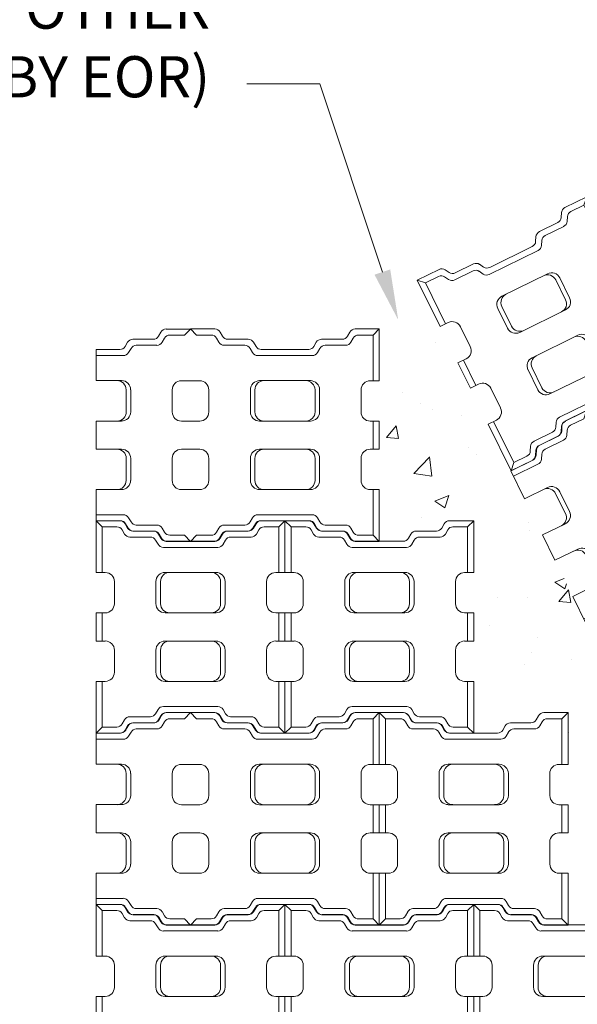
# Model space of a CAD drawing. Units: inches. Extents: x -9335 to 18025, y 109 to 867.
# Drawn here: x 1827 to 1919, y 501 to 662 of the extents above; entities that cross this region are included whole.
import ezdxf
from ezdxf import colors
from ezdxf.entities.mleader import LeaderData, LeaderLine
from ezdxf.math import Vec2, Vec3

# ---------------------------------------------------------------- set-up
doc = ezdxf.new("R2010")
doc.units = ezdxf.units.IN
doc.header["$LTSCALE"] = 0.5
doc.header["$MEASUREMENT"] = 0
for name, color, linetype, lineweight in [('CES-Dimension', 34, 'Continuous', 18), ('CES-Dimension @ 96', 34, 'Continuous', 18), ('CES-Hatch', 8, 'Continuous', 9), ('CES-Mat', 3, 'Continuous', 13)]:
    doc.layers.add(name, color=color, linetype=linetype, lineweight=lineweight)
doc.styles.add('CES-Text', font='arial.ttf')

# ---------------------------------------------------------------- blocks, each defined once
blk = doc.blocks.new('T BLOCK OPEN HALF')
at = {"layer": 'CES-Mat', "color": 3, "linetype": 'Continuous'}
for p, q in [((0, 34.81), (1, 33.81)), ((0, 34.81), (3.98, 34.81)), ((4.85, 34.31), (5.24, 33.62)), ((1, 33.81), (3.41, 33.81)), ((4.27, 33.31), (4.66, 32.64)), ((6.1, 33.13), (9.47, 33.13)), ((10.34, 32.64), (10.74, 31.95)), ((5.52, 32.14), (8.89, 32.14)), ((9.75, 31.63), (10.16, 30.95)), ((11.6, 31.45), (15.48, 31.45)), ((15.48, 31.45), (15.48, 26.35)), ((11.02, 30.45), (15.48, 30.45)), ((0, 26.33), (1.5, 26.33)), ((11.3, 26.35), (15.48, 26.35)), ((2.99, 24.83), (2.99, 21.22)), ((9.81, 21.23), (9.81, 24.85)), ((10.56, 21.23), (10.56, 24.85)), ((0, 19.72), (1.5, 19.72)), ((11.3, 19.73), (15.48, 19.73)), ((15.48, 19.73), (15.48, 15.11)), ((0, 15.11), (1.5, 15.11)), ((11.3, 15.11), (15.48, 15.11)), ((2.99, 13.61), (2.99, 9.99)), ((9.81, 13.61), (9.81, 9.99)), ((10.56, 13.61), (10.56, 9.99)), ((0, 8.49), (1.5, 8.49)), ((11.3, 8.49), (15.48, 8.49)), ((15.48, 8.49), (15.48, 3.38)), ((9.75, 3.19), (10.16, 3.87)), ((11.02, 4.37), (15.48, 4.37)), ((11.6, 3.38), (15.48, 3.38)), ((4.27, 1.5), (4.66, 2.19)), ((5.52, 2.68), (8.89, 2.68)), ((6.1, 1.69), (9.47, 1.69)), ((10.34, 2.19), (10.74, 2.87)), ((0, 0), (1, 1)), ((0, 0), (3.98, 0)), ((1, 1), (3.41, 1)), ((4.85, 0.5), (5.24, 1.19))]:
    blk.add_line(p, q, dxfattribs=at)
for centre, major_axis, ratio, start_param, end_param in [((3.98, 33.82), (0.712, 0.701), 0.990641, -0.262644, 0.795692), ((5.53, 33.13), (1, 0.075), 0.993558, 3.58281, 4.631098), ((11.3, 24.85), (0.02, 1.5), 0.989663, 0.008262, 1.582105), ((11.3, 21.23), (0.47, 1.42), 0.992802, 1.889501, 3.470421), ((12.04, 21.23), (0.53, 1.41), 0.986229, 1.923841, 3.503749), ((12.04, 9.99), (0.22, 1.49), 0.98436, 1.715864, 3.288719), ((11.02, 3.38), (-0.427, 0.902), 0.98045, -0.456766, 0.61312), ((6.1, 0.7), (-0.55, 0.833), 0.980168, -0.590663, 0.478291), ((3.98, 1.01), (0.845, 0.589), 0.96896, 4.120122, 5.135761)]:
    blk.add_ellipse(centre, major_axis=major_axis, ratio=ratio, start_param=start_param, end_param=end_param, dxfattribs=at)
at = {"layer": 'CES-Mat', "color": 3, "linetype": 'Continuous', "extrusion": (0, 0, -1)}
for centre, major_axis, ratio, start_param, end_param in [((3.4, 32.82), (0.59, 0.805), 0.970505, -0.643714, 0.436482), ((6.1, 34.13), (-0.944, 0.363), 0.986105, 4.35188, 5.377138), ((9.47, 32.14), (-1, 0.22), 0.96921, 1.36248, 2.38634), ((8.89, 31.14), (0.056, 0.999), 0.989959, -0.056628, 0.999465), ((11.02, 31.45), (0.213, 0.976), 0.987224, 2.916399, 3.977559), ((11.59, 32.45), (0.193, 0.981), 0.984799, 2.938964, 3.998859), ((1.5, 24.84), (1.2, 0.9), 0.993852, -0.9281, 0.653871), ((12.04, 24.85), (-0.22, 1.49), 0.98436, -1.425728, 0.147127), ((1.5, 21.22), (-0.17, 1.49), 0.996413, 1.688032, 3.257557), ((1.5, 13.61), (0.35, 1.46), 0.996796, -0.239023, 1.333945), ((11.3, 13.61), (-0.47, 1.42), 0.992802, -1.252092, 0.328828), ((12.04, 13.61), (-0.53, 1.41), 0.986229, -1.217751, 0.362157), ((1.5, 9.99), (0.3, 1.48), 0.991918, 1.374077, 2.93996), ((11.3, 9.99), (-0.02, 1.5), 0.989664, 3.149061, 4.72292), ((11.59, 2.38), (-0.254, 0.967), 0.979254, -0.800677, 0.268108), ((5.53, 1.69), (-0.802, 0.599), 0.980551, -0.130538, 0.932467), ((8.89, 3.69), (0.733, 0.709), 0.977744, 1.303751, 2.328622), ((9.47, 2.69), (0.956, 0.414), 0.957367, 0.953138, 1.961888), ((3.4, 2.01), (0.841, 0.579), 0.977272, 1.139474, 2.159522)]:
    blk.add_ellipse(centre, major_axis=major_axis, ratio=ratio, start_param=start_param, end_param=end_param, dxfattribs=at)
blk = doc.blocks.new('T BLOCK OPEN')
at = {"layer": 'CES-Mat', "color": 3, "linetype": 'Continuous'}
for p, q in [((0, 69.63), (2, 67.62)), ((0, 69.63), (7.96, 69.63)), ((0, 69.63), (0, 52.66)), ((9.69, 68.63), (10.48, 67.25)), ((52.2, 68.63), (51.41, 67.25)), ((61.87, 69.63), (53.93, 69.63)), ((61.87, 69.63), (59.88, 67.62)), ((61.87, 69.63), (61.87, 52.66)), ((2, 67.62), (6.81, 67.62)), ((2, 67.62), (2, 52.66)), ((8.54, 66.62), (9.31, 65.28)), ((12.2, 66.27), (18.94, 66.27)), ((20.69, 65.28), (21.47, 63.9)), ((41.22, 65.27), (40.46, 63.9)), ((41.22, 65.27), (40.46, 63.9)), ((49.68, 66.27), (42.98, 66.27)), ((53.36, 66.62), (52.57, 65.28)), ((59.88, 67.62), (55.07, 67.62)), ((59.88, 67.62), (59.88, 52.66)), ((11.04, 64.28), (17.78, 64.28)), ((19.51, 63.26), (20.31, 61.91)), ((23.2, 62.9), (38.73, 62.9)), ((42.37, 63.27), (41.61, 61.91)), ((50.83, 64.28), (44.11, 64.28)), ((22.05, 60.91), (39.88, 60.91)), ((0, 52.66), (3, 52.66)), ((22.6, 52.69), (39.31, 52.69)), ((61.87, 52.66), (58.89, 52.66)), ((5.99, 49.66), (5.99, 42.43)), ((19.61, 42.45), (19.61, 49.69)), ((21.12, 42.45), (21.12, 49.69)), ((40.83, 42.45), (40.83, 49.69)), ((42.3, 42.45), (42.3, 49.69)), ((55.89, 49.66), (55.89, 42.43)), ((0, 39.44), (0, 30.21)), ((0, 39.44), (3, 39.44)), ((2, 39.44), (2, 30.21)), ((22.6, 39.45), (39.31, 39.45)), ((61.87, 39.44), (58.89, 39.44)), ((59.88, 39.44), (59.88, 30.21)), ((61.87, 39.44), (61.87, 30.21)), ((0, 30.21), (3, 30.21)), ((22.6, 30.2), (39.31, 30.2)), ((61.87, 30.21), (58.89, 30.21)), ((5.99, 27.22), (5.99, 19.97)), ((19.61, 27.21), (19.61, 19.97)), ((21.12, 27.21), (21.12, 19.97)), ((40.83, 27.21), (40.83, 19.97)), ((42.3, 27.21), (42.3, 19.97)), ((55.89, 27.22), (55.89, 19.97)), ((0, 0), (0, 16.97)), ((0, 16.97), (3, 16.97)), ((2, 2), (2, 16.97)), ((22.6, 16.97), (39.31, 16.97)), ((61.87, 16.97), (58.89, 16.97)), ((59.88, 2), (59.88, 16.97)), ((61.87, 0), (61.87, 16.97)), ((19.51, 6.37), (20.31, 7.75)), ((22.05, 8.74), (39.88, 8.74)), ((23.2, 6.75), (38.73, 6.75)), ((42.37, 6.38), (41.61, 7.75)), ((8.54, 3), (9.31, 4.37)), ((11.04, 5.37), (17.78, 5.37)), ((12.2, 3.38), (18.94, 3.38)), ((20.69, 4.37), (21.47, 5.75)), ((41.24, 4.37), (40.46, 5.75)), ((49.68, 3.38), (42.98, 3.38)), ((50.83, 5.37), (44.11, 5.37)), ((53.36, 3), (52.57, 4.37)), ((0, 0), (2, 2)), ((0, 0), (7.96, 0)), ((2, 2), (6.81, 2)), ((9.69, 1.01), (10.48, 2.38)), ((52.2, 1.01), (51.41, 2.38)), ((61.87, 0), (53.93, 0)), ((59.88, 2), (55.09, 2)), ((61.87, 0), (59.88, 2))]:
    blk.add_line(p, q, dxfattribs=at)
for centre, major_axis, ratio, start_param, end_param in [((7.96, 67.64), (1.42, 1.4), 0.990641, -0.262644, 0.795692), ((53.93, 67.64), (-1.04, 1.71), 0.985154, -0.554854, 0.511561), ((11.06, 66.27), (2, 0.15), 0.993558, 3.58281, 4.631098), ((49.68, 68.26), (1.92, 0.66), 0.979781, 4.385902, 5.410844), ((55.08, 65.65), (-1.06, 1.69), 0.964987, -0.572763, 0.508289), ((39.86, 62.9), (1.96, 0.59), 0.972134, 4.438259, 5.458317), ((44.1, 62.28), (1.42, 1.42), 0.995332, 0.783744, 1.831424), ((22.59, 49.68), (0.04, 3.01), 0.989663, 0.008262, 1.582105), ((37.8, 49.68), (-2.45, 1.8), 0.983841, 3.785976, 5.338777), ((39.3, 49.68), (-1.99, 2.28), 0.990505, 4.002524, 5.558108), ((58.89, 49.68), (-2.95, 0.52), 0.994054, -1.395705, 0.180797), ((22.59, 42.45), (0.95, 2.84), 0.992802, 1.889501, 3.470421), ((24.08, 42.45), (1.05, 2.81), 0.986229, 1.923841, 3.503749), ((37.8, 42.45), (2.76, 1.25), 0.985733, 4.290859, 5.850842), ((39.3, 42.45), (2.78, 1.15), 0.994315, 4.321702, 5.888466), ((58.89, 42.44), (-2.26, 1.97), 0.996854, 0.72125, 2.28525), ((58.89, 27.22), (2.51, 1.65), 0.997326, 0.992223, 2.559679), ((24.08, 19.97), (0.44, 2.98), 0.984366, 1.713636, 3.288941), ((58.89, 19.98), (-1.59, 2.56), 0.992067, 1.022215, 2.582553), ((22.03, 6.75), (-0.85, 1.8), 0.98045, -0.456766, 0.61312), ((12.21, 1.39), (-1.1, 1.67), 0.980168, -0.590663, 0.478291), ((7.96, 2.02), (1.69, 1.18), 0.96896, 4.120122, 5.135761), ((53.93, 2.02), (-1.55, 1.34), 0.975088, 1.249576, 2.273749)]:
    blk.add_ellipse(centre, major_axis=major_axis, ratio=ratio, start_param=start_param, end_param=end_param, dxfattribs=at)
at = {"layer": 'CES-Mat', "color": 3, "linetype": 'Continuous', "extrusion": (0, 0, -1)}
for centre, major_axis, ratio, start_param, end_param in [((6.81, 65.65), (1.18, 1.61), 0.970505, -0.643714, 0.436482), ((12.21, 68.26), (-1.89, 0.73), 0.986105, 4.35188, 5.377138), ((18.94, 64.27), (-2.01, 0.44), 0.96921, 1.36248, 2.38634), ((42.95, 64.27), (-1.41, 1.41), 0.997095, -0.262515, 0.802093), ((50.83, 66.27), (-1.6, 1.2), 0.995818, 3.011232, 4.069148), ((17.78, 62.28), (0.11, 2), 0.989959, -0.056628, 0.999465), ((22.03, 62.9), (0.43, 1.95), 0.987224, 2.916399, 3.977559), ((23.18, 64.9), (0.39, 1.96), 0.984799, 2.938964, 3.998859), ((38.7, 64.9), (1.95, 0.63), 0.974723, 0.843212, 1.86551), ((38.7, 64.9), (1.95, 0.63), 0.974723, 0.843212, 1.86551), ((3, 49.68), (2.39, 1.8), 0.993852, -0.9281, 0.653871), ((24.08, 49.68), (-0.43, 2.98), 0.98436, -1.425728, 0.147127), ((3, 42.44), (-0.34, 2.98), 0.996413, 1.688032, 3.257557), ((3, 27.22), (0.71, 2.91), 0.996796, -0.239023, 1.333945), ((22.59, 27.21), (-0.95, 2.84), 0.992802, -1.252092, 0.328828), ((24.08, 27.21), (-1.05, 2.81), 0.986229, -1.217732, 0.362157), ((37.8, 27.21), (-2.76, 1.25), 0.985733, 1.149265, 2.709249), ((39.3, 27.21), (-2.67, 1.39), 0.994213, 1.095505, 2.658225), ((3, 19.98), (0.6, 2.95), 0.991918, 1.374077, 2.93996), ((22.59, 19.97), (-0.04, 3.01), 0.989664, 3.149061, 4.72292), ((37.8, 19.97), (2.45, 1.8), 0.983892, 0.642744, 2.198031), ((39.3, 19.97), (1.99, 2.28), 0.990505, 0.860934, 2.416518), ((23.18, 4.76), (-0.51, 1.93), 0.979254, -0.800677, 0.268108), ((38.7, 4.76), (-1.96, 0.55), 0.980936, 1.311931, 2.343357), ((39.86, 6.75), (-2.02, 0.21), 0.97761, 1.48195, 2.511808), ((11.06, 3.39), (-1.6, 1.2), 0.980551, -0.130538, 0.932467), ((17.78, 7.38), (1.47, 1.42), 0.977744, 1.303751, 2.328622), ((18.94, 5.39), (1.91, 0.83), 0.957367, 0.953138, 1.961888), ((42.95, 5.39), (-0.58, 1.92), 0.986567, 3.42349, 4.473088), ((44.1, 7.38), (-1.44, 1.44), 0.978358, 3.933971, 4.968765), ((49.68, 1.39), (1.35, 1.48), 0.985389, -0.748241, 0.319606), ((50.83, 3.39), (1.43, 1.4), 0.978613, -0.806404, 0.265464), ((6.81, 4.01), (1.68, 1.16), 0.977272, 1.139474, 2.159522), ((55.08, 4.01), (-1.48, 1.39), 0.98315, 3.965402, 4.997008)]:
    blk.add_ellipse(centre, major_axis=major_axis, ratio=ratio, start_param=start_param, end_param=end_param, dxfattribs=at)

msp = doc.modelspace()

# ---------------------------------------------------------------- hatches: boundary and pattern name
at = {"layer": 'CES-Hatch'}
h = msp.add_hatch(dxfattribs=at)
h.set_pattern_fill('AR-CONC', color=256, scale=3.3, style=0)
h.set_pattern_definition([(50, (4064.334, 3309.125), (23.66959, -2.07082), [2.475, -27.225]), (355, (4064.334, 3309.125), (-4.5788, 24.82234), [1.98, -21.78]), (100.4514, (4066.306, 3308.953), (19.09081, 22.7515), [2.10343, -23.13769]), (46.1842, (4064.334, 3315.725), (35.21895, -5.46213), [3.7125, -40.8375]), (96.6356, (4067.27, 3315.27), (30.84387, 32.1459), [3.15514, -34.70653]), (351.1842, (4064.334, 3315.725), (30.84384, 32.1459), [2.97, -32.67]), (21, (4067.634, 3314.075), (19.69793, -13.28642), [2.475, -27.225]), (326, (4067.634, 3314.075), (8.0294, 23.92995), [1.98, -21.78]), (71.4514, (4069.275, 3312.968), (27.72735, 10.6435), [2.10343, -23.13769]), (37.5, (4064.334, 3309.125), (0.401275, 10.985497), [0, -21.516, 0, -22.11, 0, -21.8625]), (7.5, (4064.334, 3309.125), (8.681295, 13.015586), [0, -12.606, 0, -21.021, 0, -8.3325]), (327.5, (4056.975, 3309.125), (17.61614, -0.74431), [0, -8.25, 0, -25.74, 0, -34.155]), (317.5, (4053.675, 3309.125), (19.245144, 3.303464), [0, -10.725, 0, -17.094, 0, -24.255])])
h.paths.add_polyline_path([(1892.295, 619.2235), (1886.0682, 611.2126), (1886.0682, 579.7748), (1901.5483, 579.7748), (1901.5483, 548.3241), (1917.0057, 548.3241), (1917.0057, 516.8863), (1932.4858, 516.8863), (1932.4858, 485.4226), (1947.9205, 485.4226), (1947.9205, 453.9849), (1963.3551, 453.9849), (1963.3551, 422.5342), (1978.8352, 422.5342), (1978.8352, 391.0964), (1994.2699, 391.0964), (1994.2699, 359.6685), (2009.75, 359.6685), (2009.75, 328.2308), (2025.2074, 328.2308), (2025.2074, 293.4158), (2046.4003, 305.8033)])

# ---------------------------------------------------------------- linework, layer by layer
at = {"layer": 'CES-Mat', "color": 3, "linetype": 'Continuous'}
for p, q in [((1855.1308, 611.2126), (1856.1284, 610.2085)), ((1855.1308, 611.2126), (1859.1118, 611.2126)), ((1856.1284, 610.2085), (1858.5369, 610.2085)), ((1859.9772, 610.7123), (1860.3709, 610.0211)), ((1881.2316, 610.7123), (1880.8376, 610.0211)), ((1886.0682, 611.2126), (1882.0969, 611.2126)), ((1885.0704, 610.2085), (1882.6651, 610.2085)), ((1886.0682, 611.2126), (1885.0704, 610.2085)), ((1885.0704, 610.2085), (1885.0704, 602.7277)), ((1886.0682, 611.2126), (1886.0682, 602.7277)), ((1859.399, 609.708), (1859.7865, 609.0398)), ((1860.6519, 608.536), (1864.0226, 608.536)), ((1861.233, 609.5306), (1864.6005, 609.5306)), ((1865.4755, 609.0398), (1865.8663, 608.3488)), ((1875.7415, 609.033), (1875.3584, 608.3488)), ((1875.7415, 609.033), (1875.3584, 608.3488)), ((1879.969, 609.5306), (1876.621, 609.5306)), ((1880.5472, 608.536), (1877.1859, 608.536)), ((1881.8095, 609.708), (1881.4155, 609.0398)), ((1864.8847, 608.0292), (1865.2882, 607.351)), ((1866.7284, 607.8483), (1874.4934, 607.8483)), ((1876.3176, 608.0349), (1875.9366, 607.351)), ((1866.1535, 606.8507), (1875.0712, 606.8507)), ((1855.1308, 602.7277), (1856.6289, 602.7277)), ((1866.4329, 602.7426), (1874.7853, 602.7426)), ((1886.0682, 602.7277), (1884.5734, 602.7277)), ((1858.1237, 601.2296), (1858.1237, 597.6133)), ((1864.9355, 597.6209), (1864.9355, 601.2419)), ((1865.6907, 597.6209), (1865.6907, 601.2419)), ((1875.5438, 597.6209), (1875.5438, 601.2419)), ((1876.2828, 597.6209), (1876.2828, 601.2419)), ((1883.075, 601.2296), (1883.075, 597.6133)), ((1855.1308, 596.1185), (1856.6289, 596.1185)), ((1866.4329, 596.1234), (1874.7853, 596.1234)), ((1886.0682, 596.1185), (1884.5734, 596.1185)), ((1885.0704, 596.1185), (1885.0704, 591.5046)), ((1886.0682, 596.1185), (1886.0682, 591.5046)), ((1855.1308, 591.5046), (1856.6289, 591.5046)), ((1866.4329, 591.4997), (1874.7853, 591.4997)), ((1886.0682, 591.5046), (1884.5734, 591.5046)), ((1858.1237, 590.0065), (1858.1237, 586.384)), ((1864.9355, 590.0022), (1864.9355, 586.3813)), ((1865.6907, 590.0022), (1865.6907, 586.3813)), ((1875.5438, 590.0022), (1875.5438, 586.3813)), ((1876.2828, 590.0022), (1876.2828, 586.3813)), ((1883.075, 590.0065), (1883.075, 586.384)), ((1855.1308, 584.8827), (1856.6289, 584.8827)), ((1866.4329, 584.8805), (1874.7853, 584.8805)), ((1886.0682, 584.8827), (1884.5734, 584.8827)), ((1885.0704, 577.3984), (1885.0704, 584.8827)), ((1886.0682, 576.3976), (1886.0682, 584.8827)), ((1864.8847, 579.5844), (1865.2882, 580.2721)), ((1866.1535, 580.7691), (1875.0712, 580.7691)), ((1866.7284, 579.7748), (1874.4934, 579.7748)), ((1876.3176, 579.5891), (1875.9366, 580.2721)), ((1859.399, 577.8989), (1859.7865, 578.5834)), ((1860.6519, 579.0806), (1864.0226, 579.0806)), ((1861.233, 578.0861), (1864.6005, 578.0861)), ((1865.4755, 578.5834), (1865.8663, 579.271)), ((1875.7524, 578.5834), (1875.3584, 579.271)), ((1879.969, 578.0861), (1876.621, 578.0861)), ((1880.5472, 579.0806), (1877.1859, 579.0806)), ((1881.8095, 577.8989), (1881.4155, 578.5834)), ((1855.1308, 576.3976), (1856.1284, 577.3984)), ((1855.1308, 576.3976), (1859.1118, 576.3976)), ((1856.1284, 577.3984), (1858.5369, 577.3984)), ((1859.9772, 576.9014), (1860.3709, 577.5858)), ((1881.2316, 576.9014), (1880.8376, 577.5858)), ((1886.0682, 576.3976), (1882.0969, 576.3976)), ((1885.0704, 577.3984), (1882.6748, 577.3984)), ((1886.0682, 576.3976), (1885.0704, 577.3984)), ((1855.1308, 548.3241), (1856.1284, 547.32)), ((1855.1308, 548.3241), (1859.1118, 548.3241)), ((1856.1284, 547.32), (1858.5369, 547.32)), ((1859.9772, 547.8238), (1860.3709, 547.1326)), ((1881.2316, 547.8238), (1880.8376, 547.1326)), ((1886.0682, 548.3241), (1882.0969, 548.3241)), ((1885.0704, 547.32), (1882.6651, 547.32)), ((1886.0682, 548.3241), (1885.0704, 547.32)), ((1885.0704, 547.32), (1885.0704, 539.8392)), ((1886.0682, 548.3241), (1886.0682, 539.8392)), ((1859.399, 546.8195), (1859.7865, 546.1513)), ((1860.6519, 545.6475), (1864.0226, 545.6475)), ((1861.233, 546.6421), (1864.6005, 546.6421)), ((1865.4755, 546.1513), (1865.8663, 545.4604)), ((1875.7415, 546.1445), (1875.3584, 545.4604)), ((1875.7415, 546.1445), (1875.3584, 545.4604)), ((1879.969, 546.6421), (1876.621, 546.6421)), ((1880.5472, 545.6475), (1877.1859, 545.6475)), ((1881.8095, 546.8195), (1881.4155, 546.1513)), ((1864.8847, 545.1407), (1865.2882, 544.4625)), ((1866.1535, 543.9623), (1875.0712, 543.9623)), ((1866.7284, 544.9598), (1874.4934, 544.9598)), ((1876.3176, 545.1465), (1875.9366, 544.4625)), ((1855.1308, 539.8392), (1856.6289, 539.8392)), ((1866.4329, 539.8541), (1874.7853, 539.8541)), ((1886.0682, 539.8392), (1884.5734, 539.8392)), ((1858.1237, 538.3411), (1858.1237, 534.7249)), ((1864.9355, 534.7324), (1864.9355, 538.3534)), ((1865.6907, 534.7324), (1865.6907, 538.3534)), ((1875.5438, 534.7324), (1875.5438, 538.3534)), ((1876.2828, 534.7324), (1876.2828, 538.3534)), ((1883.075, 538.3411), (1883.075, 534.7249)), ((1855.1308, 533.23), (1856.6289, 533.23)), ((1866.4329, 533.2349), (1874.7853, 533.2349)), ((1886.0682, 533.23), (1884.5734, 533.23)), ((1885.0704, 533.23), (1885.0704, 528.6162)), ((1886.0682, 533.23), (1886.0682, 528.6162)), ((1855.1308, 528.6162), (1856.6289, 528.6162)), ((1866.4329, 528.6112), (1874.7853, 528.6112)), ((1886.0682, 528.6162), (1884.5734, 528.6162)), ((1858.1237, 527.1181), (1858.1237, 523.4956)), ((1864.9355, 527.1138), (1864.9355, 523.4928)), ((1865.6907, 527.1138), (1865.6907, 523.4928)), ((1875.5438, 527.1138), (1875.5438, 523.4928)), ((1876.2828, 527.1138), (1876.2828, 523.4928)), ((1883.075, 527.1181), (1883.075, 523.4956)), ((1855.1308, 521.9942), (1856.6289, 521.9942)), ((1866.4329, 521.9921), (1874.7853, 521.9921)), ((1886.0682, 521.9942), (1884.5734, 521.9942)), ((1885.0704, 514.5099), (1885.0704, 521.9942)), ((1886.0682, 513.5091), (1886.0682, 521.9942)), ((1864.8847, 516.696), (1865.2882, 517.3836)), ((1866.1535, 517.8807), (1875.0712, 517.8807)), ((1866.7284, 516.8863), (1874.4934, 516.8863)), ((1876.3176, 516.7007), (1875.9366, 517.3836)), ((1859.399, 515.0105), (1859.7865, 515.6949)), ((1860.6519, 516.1922), (1864.0226, 516.1922)), ((1861.233, 515.1976), (1864.6005, 515.1976)), ((1865.4755, 515.6949), (1865.8663, 516.3826)), ((1875.7524, 515.6949), (1875.3584, 516.3826)), ((1879.969, 515.1976), (1876.621, 515.1976)), ((1880.5472, 516.1922), (1877.1859, 516.1922)), ((1881.8095, 515.0105), (1881.4155, 515.6949)), ((1855.1308, 513.5091), (1856.1284, 514.5099)), ((1855.1308, 513.5091), (1859.1118, 513.5091)), ((1856.1284, 514.5099), (1858.5369, 514.5099)), ((1859.9772, 514.0129), (1860.3709, 514.6973)), ((1881.2316, 514.0129), (1880.8376, 514.6973)), ((1886.0682, 513.5091), (1882.0969, 513.5091)), ((1885.0704, 514.5099), (1882.6748, 514.5099)), ((1886.0682, 513.5091), (1885.0704, 514.5099))]:
    msp.add_line(p, q, dxfattribs=at)
at = {"layer": 'CES-Mat', "color": 3, "linetype": 'Continuous', "extrusion": (0, 0, -1)}
for centre, major_axis, ratio, start_param, end_param in [((1858.5336, 609.2206), (0.5905, 0.8051), 0.97050456, -0.64371415, 0.4364824), ((1861.2347, 610.53), (-0.9444, 0.3629), 0.98610465, 4.35188004, 5.37713758), ((1864.0229, 607.5359), (0.056, 0.9985), 0.9899591, -0.05662849, 0.99946516), ((1864.5989, 608.5339), (-1.0029, 0.2204), 0.96921025, 1.36247958, 2.38634032), ((1876.6058, 608.5339), (-0.7058, 0.7059), 0.99709485, -0.26251484, 0.80209251), ((1880.5466, 609.532), (-0.7979, 0.6006), 0.99581788, 3.01123226, 4.06914774), ((1866.1462, 607.8493), (0.2133, 0.9762), 0.98722408, 2.91639935, 3.97755933), ((1866.7228, 608.8473), (0.1927, 0.9809), 0.9847988, 2.93896444, 3.99885947), ((1874.4819, 608.8473), (0.9729, 0.3153), 0.97472266, 0.8432121, 1.86550954), ((1874.4819, 608.8473), (0.9729, 0.3153), 0.97472266, 0.8432121, 1.86550954), ((1856.6299, 601.2364), (1.1952, 0.9018), 0.99385197, -0.92810031, 0.6538707), ((1867.1725, 601.2382), (-0.2172, 1.4891), 0.98435984, -1.42572819, 0.14712651), ((1856.6299, 597.6175), (-0.1718, 1.4892), 0.99641305, 1.68803193, 3.25755739), ((1856.6299, 590.0066), (0.3526, 1.4563), 0.9967964, -0.23902327, 1.33394457), ((1866.4243, 590.0023), (-0.4727, 1.4221), 0.99280208, -1.25209212, 0.32882797), ((1867.1725, 590.0023), (-0.525, 1.4051), 0.98622909, -1.21773219, 0.36215719), ((1874.0321, 590.0023), (-1.3794, 0.6275), 0.9857332, 1.14926538, 2.70924873), ((1874.7803, 590.0023), (-1.3337, 0.696), 0.99421337, 1.09550478, 2.6582246), ((1856.6299, 586.3877), (0.3002, 1.4753), 0.99191833, 1.37407657, 2.93996016), ((1866.4243, 586.3849), (-0.0197, 1.5043), 0.98966373, 3.14906059, 4.72291992), ((1874.0321, 586.3849), (1.2241, 0.9018), 0.98389166, 0.64274396, 2.19803078), ((1874.7803, 586.3849), (0.9928, 1.1387), 0.99050498, 0.86093377, 2.41651825), ((1864.0228, 580.0882), (0.7325, 0.709), 0.97774372, 1.30375144, 2.32862201), ((1866.7228, 578.7768), (-0.2542, 0.9666), 0.97925388, -0.80067695, 0.2681076), ((1874.4819, 578.7768), (-0.978, 0.2761), 0.98093595, 1.31193129, 2.3433575), ((1875.0584, 579.7748), (-1.0116, 0.1053), 0.97760954, 1.48195007, 2.51180805), ((1877.1819, 580.0882), (-0.7203, 0.7203), 0.97835758, 3.93397122, 4.96876474), ((1858.5334, 578.4035), (0.841, 0.579), 0.97727196, 1.13947416, 2.15952246), ((1860.6584, 578.0921), (-0.8023, 0.5987), 0.98055059, -0.13053791, 0.93246725), ((1864.5989, 579.0901), (0.9563, 0.4137), 0.95736742, 0.95313824, 1.96188778), ((1876.6058, 579.0901), (-0.2908, 0.9622), 0.98656685, 3.42348951, 4.47308837), ((1879.97, 577.0941), (0.6734, 0.7375), 0.98538928, -0.74824105, 0.3196063), ((1880.5466, 578.0921), (0.7144, 0.6992), 0.97861294, -0.80640361, 0.26546357), ((1882.6712, 578.4035), (-0.7409, 0.6927), 0.98315012, 3.96540228, 4.99700805), ((1858.5336, 546.3321), (0.5905, 0.8051), 0.97050456, -0.64371415, 0.4364824), ((1861.2347, 547.6415), (-0.9444, 0.3629), 0.98610465, 4.35188004, 5.37713758), ((1864.0229, 544.6474), (0.056, 0.9985), 0.9899591, -0.05662849, 0.99946516), ((1864.5989, 545.6455), (-1.0029, 0.2204), 0.96921025, 1.36247958, 2.38634032), ((1876.6058, 545.6455), (-0.7058, 0.7059), 0.99709485, -0.26251484, 0.80209251), ((1880.5466, 546.6435), (-0.7979, 0.6006), 0.99581788, 3.01123226, 4.06914774), ((1866.1462, 544.9608), (0.2133, 0.9762), 0.98722408, 2.91639935, 3.97755933), ((1866.7228, 545.9589), (0.1927, 0.9809), 0.9847988, 2.93896444, 3.99885947), ((1874.4819, 545.9589), (0.9729, 0.3153), 0.97472266, 0.8432121, 1.86550954), ((1874.4819, 545.9589), (0.9729, 0.3153), 0.97472266, 0.8432121, 1.86550954), ((1856.6299, 538.3479), (1.1952, 0.9018), 0.99385197, -0.92810031, 0.6538707), ((1867.1725, 538.3497), (-0.2172, 1.4891), 0.98435984, -1.42572819, 0.14712651), ((1856.6299, 534.729), (-0.1718, 1.4892), 0.99641305, 1.68803193, 3.25755739), ((1856.6299, 527.1181), (0.3526, 1.4563), 0.9967964, -0.23902327, 1.33394457), ((1866.4243, 527.1138), (-0.4727, 1.4221), 0.99280208, -1.25209212, 0.32882797), ((1867.1725, 527.1138), (-0.525, 1.4051), 0.98622909, -1.21773219, 0.36215719), ((1874.0321, 527.1138), (-1.3794, 0.6275), 0.9857332, 1.14926538, 2.70924873), ((1874.7803, 527.1138), (-1.3337, 0.696), 0.99421337, 1.09550478, 2.6582246), ((1856.6299, 523.4992), (0.3002, 1.4753), 0.99191833, 1.37407657, 2.93996016), ((1866.4243, 523.4965), (-0.0197, 1.5043), 0.98966373, 3.14906059, 4.72291992), ((1874.0321, 523.4965), (1.2241, 0.9018), 0.98389166, 0.64274396, 2.19803078), ((1874.7803, 523.4965), (0.9928, 1.1387), 0.99050498, 0.86093377, 2.41651825), ((1864.0228, 517.1997), (0.7325, 0.709), 0.97774372, 1.30375144, 2.32862201), ((1866.7228, 515.8883), (-0.2542, 0.9666), 0.97925388, -0.80067695, 0.2681076), ((1874.4819, 515.8883), (-0.978, 0.2761), 0.98093595, 1.31193129, 2.3433575), ((1875.0584, 516.8863), (-1.0116, 0.1053), 0.97760954, 1.48195007, 2.51180805), ((1877.1819, 517.1997), (-0.7203, 0.7203), 0.97835758, 3.93397122, 4.96876474), ((1858.5334, 515.515), (0.841, 0.579), 0.97727196, 1.13947416, 2.15952246), ((1860.6584, 515.2036), (-0.8023, 0.5987), 0.98055059, -0.13053791, 0.93246725), ((1864.5989, 516.2017), (0.9563, 0.4137), 0.95736742, 0.95313824, 1.96188778), ((1876.6058, 516.2017), (-0.2908, 0.9622), 0.98656685, 3.42348951, 4.47308837), ((1879.97, 514.2056), (0.6734, 0.7375), 0.98538928, -0.74824105, 0.3196063), ((1880.5466, 515.2036), (0.7144, 0.6992), 0.97861294, -0.80640361, 0.26546357), ((1882.6712, 515.515), (-0.7409, 0.6927), 0.98315012, 3.96540228, 4.99700805)]:
    msp.add_ellipse(centre, major_axis=major_axis, ratio=ratio, start_param=start_param, end_param=end_param, dxfattribs=at)
at = {"layer": 'CES-Mat', "color": 3, "linetype": 'Continuous'}
for centre, major_axis, ratio, start_param, end_param in [((1859.1097, 610.2186), (0.7116, 0.7007), 0.99064093, -0.26264419, 0.79569184), ((1882.0949, 610.2186), (-0.5184, 0.8528), 0.98515382, -0.55485363, 0.51156084), ((1882.6711, 609.2206), (-0.5325, 0.8442), 0.96498726, -0.57276298, 0.50828897), ((1860.6584, 609.532), (0.9996, 0.0753), 0.99355801, 3.58281031, 4.63109801), ((1877.1819, 607.5359), (0.7088, 0.7088), 0.99533153, 0.78374405, 1.83142374), ((1879.97, 610.53), (0.9624, 0.3316), 0.97978073, 4.38590244, 5.41084376), ((1875.0584, 607.8493), (0.981, 0.2974), 0.97213355, 4.438259, 5.45831668), ((1866.4243, 601.2382), (0.0209, 1.5043), 0.98966342, 0.00826219, 1.58210518), ((1874.0321, 601.2382), (-1.2249, 0.9009), 0.9838408, 3.78597633, 5.33877689), ((1874.7803, 601.2382), (-0.9928, 1.1387), 0.99050464, 4.00252417, 5.55810831), ((1884.5747, 601.2364), (-1.477, 0.2615), 0.99405354, -1.39570526, 0.18079714), ((1866.4243, 597.6209), (0.4727, 1.4221), 0.99280208, 1.88950054, 3.47042063), ((1867.1725, 597.6209), (0.525, 1.4051), 0.98622932, 1.92384138, 3.50374949), ((1874.0321, 597.6209), (1.3794, 0.6275), 0.98573323, 4.29085908, 5.85084247), ((1874.7803, 597.6209), (1.3893, 0.5754), 0.99431459, 4.32170167, 5.88846633), ((1884.5747, 597.6175), (-1.1321, 0.9867), 0.99685433, 0.72125016, 2.28525), ((1884.5747, 590.0066), (1.2549, 0.8234), 0.99732553, 0.99222269, 2.55967949), ((1867.1725, 586.3849), (0.2176, 1.4891), 0.98436605, 1.71363594, 3.28894062), ((1884.5747, 586.3877), (-0.7943, 1.2823), 0.99206666, 1.02221536, 2.58255256), ((1866.1462, 579.7748), (-0.4266, 0.9024), 0.98045033, -0.45676597, 0.61311968), ((1861.2347, 577.0941), (-0.5496, 0.8331), 0.98016814, -0.59066309, 0.47829072), ((1859.1097, 577.4055), (0.8446, 0.5891), 0.96896009, 4.12012235, 5.13576083), ((1882.0949, 577.4055), (-0.7732, 0.6692), 0.97508833, 1.24957554, 2.2737495), ((1859.1097, 547.3301), (0.7116, 0.7007), 0.99064093, -0.26264419, 0.79569184), ((1882.0949, 547.3301), (-0.5184, 0.8528), 0.98515382, -0.55485363, 0.51156084), ((1882.6711, 546.3321), (-0.5325, 0.8442), 0.96498726, -0.57276298, 0.50828897), ((1860.6584, 546.6435), (0.9996, 0.0753), 0.99355801, 3.58281031, 4.63109801), ((1877.1819, 544.6474), (0.7088, 0.7088), 0.99533153, 0.78374405, 1.83142374), ((1879.97, 547.6415), (0.9624, 0.3316), 0.97978073, 4.38590244, 5.41084376), ((1875.0584, 544.9608), (0.981, 0.2974), 0.97213355, 4.438259, 5.45831668), ((1866.4243, 538.3497), (0.0209, 1.5043), 0.98966342, 0.00826219, 1.58210518), ((1874.0321, 538.3497), (-1.2249, 0.9009), 0.9838408, 3.78597633, 5.33877689), ((1874.7803, 538.3497), (-0.9928, 1.1387), 0.99050464, 4.00252417, 5.55810831), ((1884.5747, 538.3479), (-1.477, 0.2615), 0.99405354, -1.39570526, 0.18079714), ((1866.4243, 534.7324), (0.4727, 1.4221), 0.99280208, 1.88950054, 3.47042063), ((1867.1725, 534.7324), (0.525, 1.4051), 0.98622932, 1.92384138, 3.50374949), ((1874.0321, 534.7324), (1.3794, 0.6275), 0.98573323, 4.29085908, 5.85084247), ((1874.7803, 534.7324), (1.3893, 0.5754), 0.99431459, 4.32170167, 5.88846633), ((1884.5747, 534.729), (-1.1321, 0.9867), 0.99685433, 0.72125016, 2.28525), ((1884.5747, 527.1181), (1.2549, 0.8234), 0.99732553, 0.99222269, 2.55967949), ((1867.1725, 523.4965), (0.2176, 1.4891), 0.98436605, 1.71363594, 3.28894062), ((1884.5747, 523.4992), (-0.7943, 1.2823), 0.99206666, 1.02221536, 2.58255256), ((1866.1462, 516.8863), (-0.4266, 0.9024), 0.98045033, -0.45676597, 0.61311968), ((1861.2347, 514.2056), (-0.5496, 0.8331), 0.98016814, -0.59066309, 0.47829072), ((1859.1097, 514.517), (0.8446, 0.5891), 0.96896009, 4.12012235, 5.13576083), ((1882.0949, 514.517), (-0.7732, 0.6692), 0.97508833, 1.24957554, 2.2737495)]:
    msp.add_ellipse(centre, major_axis=major_axis, ratio=ratio, start_param=start_param, end_param=end_param, dxfattribs=at)

# ---------------------------------------------------------------- block references
at = {"layer": 'CES-Dimension', "xscale": -1}
for p in [(1855.1308, 576.3976), (1855.1308, 513.5091)]:
    msp.add_blockref('T BLOCK OPEN HALF', p, dxfattribs=at)
at = {"layer": 'CES-Dimension', "rotation": 206.1828551374258}
msp.add_blockref('T BLOCK OPEN HALF', (1920.0378, 597.8319), dxfattribs=at)
at = {"layer": 'CES-Mat', "xscale": 0.4999999999999999, "yscale": 0.4999999999999999, "zscale": 0.4999999999999999, "rotation": 206.1828551374258}
msp.add_blockref('T BLOCK OPEN', (1920.058, 632.8743), dxfattribs=at)
at = {"layer": 'CES-Mat', "xscale": 0.5, "yscale": 0.5, "zscale": 0.5}
for p in [(1839.6507, 544.9598), (1870.6109, 544.9598), (1886.0682, 513.5091), (1839.6507, 482.0714), (1870.6109, 482.0714), (1901.5483, 482.0714)]:
    msp.add_blockref('T BLOCK OPEN', p, dxfattribs=at)

# ---------------------------------------------------------------- leaders
at = {"layer": 'CES-Dimension @ 96'}
ml = msp.add_multileader_mtext('Standard', dxfattribs=at)
ml.set_content('4,000 PSI CONCRETE, GROUT OR OTHER\\P(AS SPECIFIED BY EOR)', color=52, style='CES-Text')
ml.set_leader_properties(color=256, linetype='ByLayer', lineweight=-1)
ml.build(insert=Vec2(0, 0))
ml.multileader.update_dxf_attribs({"text_left_attachment_type": 2, "text_right_attachment_type": 2, "dogleg_length": 0.125, "arrow_head_size": 8.25, "scale": 96})
ctx = ml.context
ctx.base_point, ctx.scale, ctx.char_height, ctx.arrow_head_size, ctx.landing_gap_size, ctx.plane_origin = Vec3(1743.7406, 651.3876), 96, 6.75, 8.25, 6, Vec3(1836.2356, 606.4473)
ctx.left_attachment, ctx.right_attachment, ctx.text_align_type = 2, 2, 2
notes = []
notes.append((ctx, [(0, (1, 1, 0), (1876.3391, 651.3876), (-1, 0), 12, [(0, [(1889.1676, 612.7128)], 0, [])])]))
ctx.mtext.insert, ctx.mtext.width, ctx.mtext.alignment, ctx.mtext.flow_direction = Vec3(1858.3391, 667.1844), 116.597575, 3, 5
for ctx, leaders in notes:
    for number, flags, end, landing, length, lines in leaders:
        leader = LeaderData()
        leader.index, (leader.has_last_leader_line, leader.has_dogleg_vector, leader.attachment_direction) = number, flags
        leader.last_leader_point, leader.dogleg_vector, leader.dogleg_length = Vec3(end), Vec3(landing), length
        for number, points, colour, breaks in lines:
            line = LeaderLine()
            line.index, line.vertices, line.color, line.breaks = number, Vec3.list(points), colors.encode_raw_color(colour), breaks
            leader.lines.append(line)
        ctx.leaders.append(leader)

doc.saveas('drawing.dxf')
